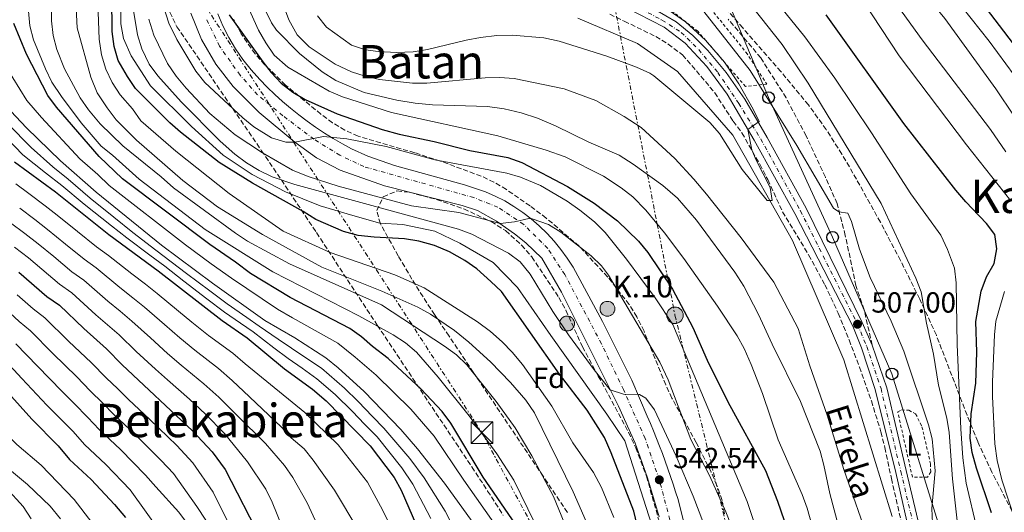
# Model space of a CAD drawing. Units: metres. Extents: x 586485 to 589907, y 4768307 to 4770667.
# Drawn here: x 588202 to 588541, y 4768847 to 4769016 of the extents above; entities that cross this region are included whole.
import ezdxf
from ezdxf.enums import TextEntityAlignment as Align

# ---------------------------------------------------------------- set-up
doc = ezdxf.new("R2010")
doc.units = ezdxf.units.M
doc.header["$MEASUREMENT"] = 0
for name, pattern in [('DGN Style 2', [1.739922, 1.043953, -0.695969]), ('DGN Style 3', [2.435891, 1.739922, -0.695969]), ('DGN Style 4', [2.785615, 1.391938, -0.695969, 0.00174, -0.695969]), ('DGN Style 7', [3.479844, 1.56593, -0.695969, 0.521977, -0.695969])]:
    doc.linetypes.add(name, pattern=pattern)
for name, color, linetype, lineweight in [('Boca de túnel', 1, 'Continuous', 0), ('Carretera', 9, 'Continuous', 0), ('Caseta-cabaña', 1, 'Continuous', 0), ('Cauce lineal', 142, 'Continuous', 13), ('Cota de punto acotado terreno', 7, 'Continuous', 0), ('Curva de nivel directora', 30, 'Continuous', 30), ('Curva de nivel intermedia', 30, 'Continuous', 0), ('Eje de carretera', 7, 'DGN Style 4', 0), ('Eje pista pavimentada', 7, 'DGN Style 4', 0), ('Etiqueta de uso rústico', 92, 'Continuous', 0), ('Etiqueta de zona arbolada', 92, 'Continuous', 0), ('Hito kilométrico (PK) carretera', 7, 'Continuous', 0), ('Línea blanca (vial)', 7, 'Continuous', 13), ('Línea de pista pavimentada', 7, 'Continuous', 0), ('Línea eléctrica', 6, 'DGN Style 7', 0), ('Línea telefónica', 7, 'Continuous', 0), ('Marquesina', 1, 'Continuous', 0), ('pavimentado', 23, 'Continuous', 0), ('Poste telefónico', 7, 'Continuous', 0), ('Poste tendido eléctrico', 7, 'Continuous', 0), ('Punto acotado terreno (símbolo)', 7, 'Continuous', 0), ('Senda', 7, 'DGN Style 3', 0), ('Tela metálica o alambrada', 7, 'DGN Style 2', 0), ('Texto de arroyo-regatas y barrancos', 142, 'Continuous', 0), ('Texto de Punto Kilométrico carretera', 7, 'Continuous', 0), ('Texto de rotulación de espacio menor sin especificar', 7, 'Continuous', 0), ('Texto de Área (paraje) menor', 7, 'Continuous', 0), ('Torre eléctrica', 7, 'Continuous', 0), ('Zona arbolada', 92, 'DGN Style 3', 0)]:
    doc.layers.add(name, color=color, linetype=linetype, lineweight=lineweight)
doc.styles.add('Style-Arial', font='arial.ttf')

# ---------------------------------------------------------------- blocks, each defined once
blk = doc.blocks.new('5PATER')
at = {"layer": 'Punto acotado terreno (símbolo)', "linetype": 'Continuous', "lineweight": 0}
h = blk.add_hatch(color=51, dxfattribs=at)
edge = h.paths.add_edge_path()
edge.add_ellipse((0, 0), major_axis=(-0.11, -0.111), ratio=0.999422, start_angle=0, end_angle=360)
blk = doc.blocks.new('5TME')
at = {"layer": 'Marquesina', "color": 7, "linetype": 'Continuous', "lineweight": 0}
for p, q in [((-0.375, 0.375), (0.375, -0.375)), ((0.3723, 0.3776), (-0.3716, -0.3784))]:
    blk.add_line(p, q, dxfattribs=at)
at = {"layer": 'Marquesina', "color": 7, "linetype": 'Continuous', "lineweight": 0, "flags": 128}
blk.add_lwpolyline([(-0.375, -0.375), (0.375, -0.375), (0.375, 0.375), (-0.375, 0.375), (-0.3716, -0.3784)], dxfattribs=at)
blk = doc.blocks.new('5PELE')
at = {"layer": 'Marquesina', "linetype": 'Continuous', "lineweight": 0}
h = blk.add_hatch(color=9, dxfattribs=at)
edge = h.paths.add_edge_path()
edge.add_arc((0, 0), 0.285, 0, 360)
at = {"layer": 'Marquesina', "color": 252, "linetype": 'Continuous', "lineweight": 0}
blk.add_circle((0, 0), 0.285, dxfattribs=at)
blk = doc.blocks.new('5PTT')
at = {"layer": 'Caseta-cabaña', "color": 7, "linetype": 'Continuous', "lineweight": 30}
blk.add_circle((0, 0), 0.2, dxfattribs=at)
blk = doc.blocks.new('5HITCA')
at = {"layer": 'Boca de túnel', "linetype": 'Continuous', "lineweight": 0}
h = blk.add_hatch(color=1, dxfattribs=at)
edge = h.paths.add_edge_path()
edge.add_arc((0, 0), 0.256, 0, 360)
at = {"layer": 'Boca de túnel', "color": 7, "linetype": 'Continuous', "lineweight": 0}
blk.add_circle((0, 0), 0.256, dxfattribs=at)

msp = doc.modelspace()

# ---------------------------------------------------------------- linework, layer by layer
at = {"layer": 'Carretera', "color": 9, "linetype": 'Continuous', "lineweight": 0}
for points in [[(588422.42, 4768845.26, 543.24), (588418.43, 4768858.64, 542.36), (588414.12, 4768870.68, 541.4), (588408.35, 4768883.31, 540.42), (588388.73, 4768922.65, 537.16), (588381.97, 4768934.34, 536.29), (588376.49, 4768939.54, 535.59), (588372.58, 4768942.71, 535.19), (588366.36, 4768947.01, 534.66), (588359.79, 4768950.73, 534.24), (588354.53, 4768952.39, 533.66), (588327.76, 4768959.21, 531.8), (588312.5, 4768964.62, 531), (588304.35, 4768968.89, 530.47), (588296.85, 4768974.24, 529.84), (588284.53, 4768984.42, 528.47), (588275.62, 4768993.39, 527.6), (588269.56, 4769001.06, 526.95), (588264.65, 4769009.53, 526.29), (588261.01, 4769018.61, 525.65)], [(588270.29, 4769018.46, 525.24), (588272.05, 4769014.3, 525.67), (588274.09, 4769010.27, 526.09), (588276.39, 4769006.38, 526.52), (588278.94, 4769002.66, 526.94), (588281.74, 4768999.11, 527.35), (588284.76, 4768995.76, 527.76), (588287.29, 4768993.17, 528.07), (588289.9, 4768990.67, 528.37), (588292.58, 4768988.24, 528.67), (588295.33, 4768985.9, 528.97), (588298.15, 4768983.64, 529.26), (588301.03, 4768981.47, 529.55), (588303.99, 4768979.38, 529.83), (588307, 4768977.39, 530.11), (588310.07, 4768975.48, 530.38), (588313.2, 4768973.67, 530.64), (588316.38, 4768971.96, 530.91), (588321.98, 4768969.48, 531.31), (588331.22, 4768966.16, 531.84), (588355.29, 4768959.51, 533.84), (588362.51, 4768957.19, 534.24), (588365.87, 4768955.7, 534.57), (588369.15, 4768954.01, 534.89), (588372.32, 4768952.13, 535.19), (588375.37, 4768950.06, 535.48), (588378.3, 4768947.83, 535.75), (588381.09, 4768945.42, 536.01), (588383.74, 4768942.86, 536.24), (588386.23, 4768940.15, 536.46), (588388.56, 4768937.29, 536.65), (588390.72, 4768934.3, 536.83), (588392.7, 4768931.19, 536.99), (588402.88, 4768912.55, 538.61), (588412.93, 4768892.26, 540.03), (588418.31, 4768879.97, 541.12), (588419.4, 4768877.4, 541.3), (588420.46, 4768874.83, 541.48), (588421.49, 4768872.24, 541.65), (588422.5, 4768869.64, 541.82), (588423.49, 4768867.04, 541.99), (588424.45, 4768864.42, 542.16), (588425.39, 4768861.8, 542.32), (588426.3, 4768859.17, 542.49), (588427.19, 4768856.52, 542.65), (588428.06, 4768853.87, 542.8), (588428.89, 4768851.22, 542.96), (588433.32, 4768833.58, 544.29)]]:
    msp.add_polyline3d(points, dxfattribs=at)
at = {"layer": 'Cauce lineal', "color": 142, "linetype": 'Continuous', "lineweight": 13}
msp.add_polyline3d([(588502.72, 4768845.42, 506.91), (588486.1, 4768899.37, 505.82), (588468.37, 4768940.41, 505.6), (588447.79, 4768976.68, 504.29), (588428.69, 4768998.58, 503.42), (588414.91, 4769008.2, 503.2), (588394.42, 4769016.91, 502.33)], dxfattribs=at)
at = {"layer": 'Curva de nivel directora', "color": 30, "linetype": 'Continuous', "lineweight": 30, "flags": 128}
for points, elevation in [([(588557.15, 4768991.56), (588509.57, 4769053.87), (588495.43, 4769073.91), (588481.73, 4769094.82), (588427.39, 4769181.66), (588412.87, 4769207.91), (588393.62, 4769240.78), (588386.69, 4769254.06), (588380.14, 4769267.6), (588376.64, 4769276.34), (588373.67, 4769285.92), (588372.19, 4769291.52), (588370.32, 4769301.34), (588369.62, 4769307.68), (588369.52, 4769312.67), (588369.81, 4769317.68), (588371.02, 4769326.56), (588372.59, 4769331.31), (588373.5, 4769333.05), (588380.52, 4769345.09)], 550), ([(588418.79, 4768825.57), (588413.63, 4768847.2), (588405.87, 4768867.33), (588403.56, 4768872.56), (588397.54, 4768882.01), (588388.07, 4768894.39), (588368, 4768922.8), (588364.39, 4768926.31), (588359.5, 4768930.66), (588355.37, 4768933.49), (588350.08, 4768936.47), (588344.97, 4768938.66), (588339.56, 4768940.17), (588334.63, 4768941.01), (588324.21, 4768941.52), (588318.65, 4768942.15), (588313.56, 4768943.46), (588304.11, 4768947.58), (588299.71, 4768950.41), (588282.21, 4768960.1), (588270.7, 4768967.28), (588257.42, 4768977.66), (588253.72, 4768980.94), (588241.93, 4768992.68), (588239.1, 4768996.8), (588235.97, 4769002.36), (588234.54, 4769007.16), (588233.84, 4769012.33), (588233.51, 4769047.96)], 550), ([(588081.9, 4769045.47), (588086.12, 4769038.77), (588088.86, 4769033.27), (588097.39, 4769012.12), (588100.68, 4769002.04), (588105.24, 4768990.62), (588110.42, 4768980.88), (588116.45, 4768971.73), (588120.11, 4768966.8), (588149.68, 4768935), (588162.92, 4768922.52), (588175.01, 4768912), (588184.01, 4768903.39), (588206.23, 4768878.88), (588215.22, 4768869.73), (588219.2, 4768865.05), (588226.64, 4768858.09), (588234.67, 4768849.48), (588238.42, 4768845.08)], 650), ([(588274.14, 4769018.12), (588285.74, 4769001.86), (588288.65, 4768998.21), (588292.16, 4768994.59), (588296.11, 4768991.48), (588300.42, 4768988.88), (588311.44, 4768984.01), (588326.93, 4768978.65), (588332.74, 4768977.04), (588344.87, 4768974.52), (588357.18, 4768971.43), (588370.29, 4768968.93), (588375.01, 4768967.28), (588390.81, 4768958.95), (588399.96, 4768953.22), (588408.04, 4768947.11), (588415.22, 4768940.17), (588418.45, 4768936.29), (588426.99, 4768923.66), (588434.05, 4768910.46), (588438.98, 4768899.15), (588446.03, 4768884.9), (588459.06, 4768861.17), (588463.22, 4768850.63), (588469.09, 4768833.68)], 525), ([(588536.98, 4768846.68), (588531.8, 4768862.02), (588530.26, 4768867.4), (588529.57, 4768872.38), (588529.89, 4768880.73), (588531.59, 4768891.25), (588531.84, 4768901.96), (588531.59, 4768912.49), (588533.4, 4768922.95), (588535.25, 4768927.85), (588537.86, 4768932.42), (588538.74, 4768937.48), (588538.1, 4768942.42), (588535.25, 4768946.29), (588528.04, 4768953.65), (588524.64, 4768957.73), (588506.77, 4768980.63), (588479.96, 4769018.1)], 525), ([(588374.17, 4768840.87), (588361.73, 4768858.88), (588350.61, 4768877.54), (588347.57, 4768881.51), (588340.3, 4768889.33), (588328.94, 4768899.74), (588323.58, 4768903.87), (588319.85, 4768907.23), (588315.78, 4768910.13), (588295.26, 4768920.75), (588281.53, 4768929.01), (588276.33, 4768932.96), (588267.51, 4768938.98), (588237.39, 4768961.59), (588229.43, 4768969.27), (588214.63, 4768986.3), (588211.68, 4768990.34), (588204.29, 4769004.56), (588199.97, 4769015.06)], 575), ([(588200.16, 4768967.51), (588214.35, 4768957.11), (588232.76, 4768942.46), (588249.77, 4768929.95), (588271.77, 4768912.84), (588280.44, 4768906.93), (588293.3, 4768896.24), (588302.88, 4768889.26), (588307.65, 4768885.22), (588322.8, 4768869.71), (588331.05, 4768858.8), (588333.49, 4768854.43), (588338.75, 4768842.23)], 600), ([(588201.68, 4768929.5), (588211.39, 4768921.12), (588215.69, 4768918.16), (588224.14, 4768910.07), (588231.94, 4768903.14), (588237.32, 4768897.61), (588261.51, 4768874.87), (588268.36, 4768867.59), (588272.76, 4768861.56), (588285.35, 4768837.29)], 625)]:
    msp.add_lwpolyline(points, dxfattribs=dict(at, elevation=elevation))
at = {"layer": 'Curva de nivel intermedia', "color": 30, "linetype": 'Continuous', "lineweight": 0, "flags": 128}
for points, elevation in [([(588551.05, 4768973.82), (588538.41, 4768992.55), (588520.84, 4769016.87), (588502.78, 4769038.9), (588472.73, 4769077.45), (588463.84, 4769090.51), (588457.98, 4769100.77), (588454.85, 4769105.63), (588447.3, 4769120.44), (588432.05, 4769157.95), (588426.5, 4769167.3), (588421.79, 4769178.21), (588416.64, 4769187.95), (588409.28, 4769199.73), (588397.55, 4769216.08), (588381.3, 4769235.06), (588374.21, 4769244.47), (588369.37, 4769251.67), (588359.68, 4769267.52), (588357.32, 4769271.94)], 540), ([(588541.87, 4768970.92), (588536.57, 4768978.65), (588513.03, 4769009.42), (588487.28, 4769045.16), (588481.35, 4769054.49), (588469.79, 4769067.82), (588461.58, 4769075.06), (588457.38, 4769079.22), (588453.86, 4769083.5), (588441.78, 4769101.74), (588439.19, 4769106.52), (588432.18, 4769122.15), (588429.18, 4769132.16), (588424.33, 4769143.31), (588414.49, 4769173.54), (588410.22, 4769184.34), (588405.86, 4769193.34), (588400.44, 4769202.08), (588397.45, 4769206.09), (588388.01, 4769217.42), (588380.41, 4769225.2), (588371.87, 4769233.15), (588363.95, 4769242.46)], 535), ([(588543.63, 4768954.03), (588528.32, 4768973.38), (588505.13, 4769003.93), (588492.69, 4769022.77), (588457.45, 4769064.03), (588453.19, 4769068.07), (588449.29, 4769071.21), (588440.19, 4769077.29), (588436.62, 4769081.55), (588433.31, 4769086.21), (588426.65, 4769096.84), (588423.92, 4769101.89), (588421.59, 4769107.34), (588419.94, 4769112.52), (588417.22, 4769123.41), (588416.02, 4769129.23), (588413.7, 4769144.53), (588412.16, 4769152), (588407.67, 4769165.15), (588400.96, 4769181.29), (588395.53, 4769189.78), (588382.76, 4769204.71)], 530), ([(588236.87, 4769043.98), (588236.83, 4769014.98), (588237.79, 4769009.95), (588240.42, 4769003.97), (588247.11, 4768993.69), (588261.22, 4768979.58), (588272.08, 4768969.82), (588282.12, 4768963.12), (588293.6, 4768957.15), (588305.55, 4768952.36), (588316.79, 4768949.01), (588326.11, 4768946.38), (588334, 4768945.9), (588345.13, 4768943.57), (588353.73, 4768939.51), (588365.21, 4768932.81), (588373.57, 4768924.2), (588385.05, 4768907.7), (588404.38, 4768880.57), (588410.6, 4768871.48), (588421.6, 4768837.04)], 545), ([(588226.88, 4768843.3), (588220.8, 4768851.22), (588209.36, 4768863.03), (588201.03, 4768870.15), (588196.72, 4768874.36), (588174.27, 4768898.85), (588149.3, 4768923.39), (588129.1, 4768943.83), (588122.71, 4768951.66), (588114.19, 4768962.98), (588108.25, 4768971.44), (588102.06, 4768981.17), (588095.36, 4768996.11), (588089.05, 4769013.81), (588081.99, 4769028.04), (588076.37, 4769037.64)], 655), ([(588398.82, 4768840.02), (588392.75, 4768853.86), (588379.41, 4768881.04), (588376.41, 4768885.47), (588371.15, 4768891.48), (588364.21, 4768898.68), (588356.85, 4768905.41), (588351.91, 4768909.42), (588343.63, 4768915.06), (588339.22, 4768917.4), (588326.81, 4768922.98), (588306.08, 4768931.21), (588285.7, 4768942.46), (588270.19, 4768951.99), (588258.28, 4768961.09), (588242.3, 4768974.88), (588235.21, 4768981.94), (588232.1, 4768986.06), (588228.73, 4768991.27), (588226.46, 4768996.66), (588221.85, 4769013.59), (588220.89, 4769031.51)], 560), ([(588550.45, 4768989.52), (588536.1, 4769009.03), (588523.75, 4769024.78)], 545), ([(588403.27, 4768810.09), (588386, 4768852.29), (588378.56, 4768866.29), (588372.77, 4768875.9), (588366.17, 4768884.96), (588356.06, 4768897.57), (588352.5, 4768901.06), (588348.45, 4768904.05), (588326.69, 4768918.21), (588295.02, 4768932.35), (588280.55, 4768940.22), (588276.37, 4768942.96), (588254.98, 4768958.54), (588250.73, 4768962.34), (588237.59, 4768972.95), (588229.75, 4768980.51), (588225.67, 4768985.41), (588222.85, 4768989.54), (588217.45, 4768999.49), (588214.78, 4769006.14), (588213.48, 4769010.97), (588212.99, 4769015.96), (588212.91, 4769021.18)], 565), ([(588406.73, 4768845.01), (588402.52, 4768855.33), (588399.78, 4768860.48), (588392.68, 4768870.74), (588385.4, 4768883.35), (588375.34, 4768897.71), (588371.78, 4768901.98), (588368.29, 4768905.56), (588364.25, 4768909.09), (588359.75, 4768912.42), (588341.39, 4768924.06), (588331.33, 4768928.58), (588309.02, 4768936.3), (588292.82, 4768943.6), (588274.19, 4768956.59), (588255.76, 4768971.14), (588243.73, 4768981.61), (588240.89, 4768985.73), (588236.64, 4768990.59), (588233.83, 4768994.83), (588231.7, 4768999.36), (588230.17, 4769004.34), (588229.39, 4769009.68), (588228.94, 4769022.13)], 555), ([(588240.9, 4769021.66), (588242.65, 4769011.15), (588244.14, 4769006.34), (588246.66, 4769001.14), (588249.55, 4768997.06), (588257.63, 4768988.07), (588271.07, 4768974.54), (588276.11, 4768970.11), (588280.18, 4768967.09), (588284.52, 4768964.51), (588289.06, 4768962.36), (588296.87, 4768959.67), (588353.22, 4768944.29), (588357.88, 4768942.54), (588370.48, 4768936.04), (588374.49, 4768933.06), (588377.94, 4768928.76), (588385.73, 4768915.98), (588391.11, 4768907.96), (588399.99, 4768895.88), (588405.5, 4768889.03), (588410.12, 4768887.54), (588415.58, 4768887.38), (588417.75, 4768886.16), (588420.75, 4768882.15), (588428.29, 4768866.2), (588434.17, 4768852.42), (588443.34, 4768828.41)], 540), ([(588251.56, 4769020.99), (588253.43, 4769015.26), (588256.11, 4769009.6), (588262.73, 4768998.68), (588265.77, 4768994.75), (588278.95, 4768982.64), (588282.71, 4768979.54), (588288.76, 4768975.69), (588293.68, 4768974.28), (588296.85, 4768974.24), (588306.66, 4768976.2), (588314.71, 4768975.4), (588328.33, 4768972.8), (588345.08, 4768968.13), (588369.85, 4768963.61), (588374.66, 4768962.23), (588381.5, 4768959.36), (588390.71, 4768953.94), (588395.11, 4768950.8), (588400.06, 4768946.77), (588403.79, 4768943.11), (588411.18, 4768933.92), (588421.05, 4768920.64), (588427.07, 4768911.51), (588452.71, 4768850.57), (588461.03, 4768825.7)], 530), ([(588280.59, 4769020.94), (588284.34, 4769012.85), (588286.78, 4769008.38), (588289.7, 4769004.22), (588294.37, 4769000.04), (588308.67, 4768991.78), (588313.31, 4768989.89), (588330.12, 4768984.45), (588366.78, 4768976.37), (588383.4, 4768971.49), (588390.03, 4768969.14), (588403.26, 4768962.56), (588409.34, 4768958.56), (588413.27, 4768955.42), (588417.85, 4768950.81), (588424.2, 4768943.07), (588430.93, 4768934.16), (588442.46, 4768917.83), (588449.24, 4768907.57), (588451.69, 4768903.21), (588454.13, 4768897.67), (588458.04, 4768887.77), (588463.41, 4768871.79), (588471.74, 4768852.98), (588473.39, 4768848.26), (588476.87, 4768836.01)], 520), ([(588286.62, 4769019.81), (588288.79, 4769015.27), (588290.54, 4769012.75), (588298.47, 4769004.8), (588306.27, 4768998.51), (588310.96, 4768995.49), (588320.72, 4768991.38), (588331.93, 4768988.66), (588338.32, 4768987.66), (588344.27, 4768987.1), (588363.24, 4768986.49), (588368.94, 4768985.69), (588374.84, 4768984.3), (588380.52, 4768982.45), (588386.72, 4768979.91), (588398.18, 4768974.22), (588408.62, 4768969.75), (588413.4, 4768966.7), (588423.65, 4768959.28), (588428.75, 4768954.97), (588435.3, 4768947.38), (588448.52, 4768929.49), (588451.62, 4768924.65), (588456.64, 4768914.96), (588461.32, 4768904.73), (588471.16, 4768884.92), (588477.88, 4768867.82), (588479.19, 4768863), (588481.19, 4768853.34), (588489.11, 4768823.51)], 515), ([(588292.89, 4769021.28), (588294.73, 4769016.31), (588297.58, 4769011.23), (588301.72, 4769007.02), (588310.77, 4769001.06), (588316.32, 4768998.44), (588321.09, 4768996.95), (588326.06, 4768995.84), (588337.35, 4768994.57), (588342.35, 4768994.5), (588362.37, 4768996.38), (588367.36, 4768996.56), (588372.37, 4768996.14), (588389.61, 4768992.6), (588400.6, 4768988.6), (588410.38, 4768983.09), (588416.23, 4768979.33), (588427.77, 4768968.65), (588434.39, 4768961.53), (588438.71, 4768956.32), (588450.65, 4768941.29), (588461.9, 4768926.09), (588470.28, 4768910.1), (588474.35, 4768897.29), (588480.31, 4768880.22), (588486.01, 4768861.56), (588495.14, 4768835.64)], 510), ([(588304.61, 4769017.73), (588307.76, 4769013.84), (588316.4, 4769007.64), (588321.17, 4769006.07), (588325.57, 4769005.46), (588331.91, 4769005.07), (588337.63, 4769005.37), (588342.57, 4769006.16), (588355.85, 4769009.38), (588360.77, 4769010.29), (588366.42, 4769010.95), (588371.77, 4769011.11), (588382.67, 4769010.12), (588387.93, 4769008.98), (588404.4, 4769003.81), (588414.64, 4769000.06), (588419.21, 4768997.99), (588420.6, 4768997.05), (588439.88, 4768981), (588443.15, 4768977.25), (588451.04, 4768964.86), (588459.65, 4768954.13), (588461.36, 4768954.19), (588460.6, 4768958.65), (588455.8, 4768967.99), (588454.36, 4768971.63), (588452.97, 4768978.66), (588456.87, 4768981.34), (588454.76, 4768985.65), (588449.8, 4768994.32), (588444.87, 4769001.83), (588438.36, 4769009.4), (588431.45, 4769015.66), (588423.22, 4769021.35)], 505), ([(588525.36, 4768841.77), (588523.5, 4768858.35), (588522.39, 4768874.28), (588521.5, 4768879.2), (588518.64, 4768890.59), (588516.93, 4768901.23), (588514.51, 4768911.92), (588512.69, 4768922.74), (588510.82, 4768927.38), (588498.95, 4768953.18), (588473.77, 4768994.52), (588464.82, 4769007.86), (588454.67, 4769020.6)], 515), ([(588531.95, 4768840.78), (588528.19, 4768856.85), (588527.05, 4768865.61), (588526.4, 4768875.58), (588525.06, 4768904.58), (588524.77, 4768925.86), (588524.13, 4768930.82), (588521.81, 4768937.26), (588519.43, 4768942.2), (588509.15, 4768956.5), (588495.6, 4768977.51), (588482.89, 4768996.31), (588472.62, 4769010.5), (588463.15, 4769022.14)], 520), ([(588384.46, 4768833), (588372.36, 4768857.86), (588366.39, 4768866.94), (588356.87, 4768879.99), (588346.17, 4768893.33), (588338.73, 4768901.9), (588334.97, 4768905.2), (588330.75, 4768907.94), (588318.85, 4768914.5), (588289.22, 4768929.6), (588265.95, 4768944.14), (588243.12, 4768961.47), (588234.03, 4768969.8), (588230.12, 4768972.92), (588223.15, 4768980.95), (588216.38, 4768989.92), (588213.13, 4768994.84), (588210.91, 4768999.49), (588206.72, 4769009.49), (588205.46, 4769014.33), (588205.08, 4769019.36)], 570), ([(588246.54, 4769016.56), (588248.24, 4769011.06), (588252.92, 4769001.36), (588255.87, 4768996.99), (588259.4, 4768992.78), (588267.58, 4768984.16), (588276.24, 4768976.81), (588285.7, 4768970.52), (588296.07, 4768964.65), (588301.38, 4768962.46), (588311.8, 4768959.04), (588337, 4768952.38), (588353.38, 4768950.03), (588367.56, 4768946.19), (588372.49, 4768946.78), (588377.45, 4768947.93), (588378.68, 4768947.86), (588384.27, 4768945.93), (588388.49, 4768943.22), (588398.95, 4768935.17), (588402.53, 4768931.7), (588404.96, 4768928.42), (588422.67, 4768898.46), (588425.51, 4768892.41), (588433.29, 4768871.84), (588439.78, 4768859.55), (588445.37, 4768847), (588449.32, 4768837.16)], 535), ([(588516.59, 4768843.12), (588516.34, 4768848.12), (588517.53, 4768861.12), (588516.47, 4768872.07), (588515.27, 4768876.92), (588506.76, 4768902.32), (588502.4, 4768912.58), (588495.1, 4768927.71), (588491.42, 4768937.37), (588488.65, 4768946.95), (588487.47, 4768949.76), (588484.32, 4768950.24), (588482.43, 4768951.52), (588469.84, 4768973.12), (588453.74, 4768998.97), (588437.78, 4769019.21)], 510), ([(588366.81, 4768841.24), (588355.08, 4768857.87), (588344.88, 4768873.09), (588336.82, 4768882.3), (588324.82, 4768894.05), (588317.66, 4768900.23), (588311.65, 4768905.05), (588296.05, 4768913.79), (588290.9, 4768916.79), (588274.99, 4768927.37), (588267.98, 4768932.35), (588259.19, 4768938.86), (588232.87, 4768959.33), (588228.89, 4768963.17), (588222.76, 4768968.55), (588209.47, 4768982.75), (588204.42, 4768988.63), (588197.26, 4769000.25)], 580), ([(588197.15, 4768986.92), (588204.32, 4768979.21), (588216.1, 4768967.83), (588228.36, 4768957.06), (588250.86, 4768938.74), (588268.45, 4768925.73), (588286.54, 4768912.83), (588296.85, 4768906.83), (588307.51, 4768899.96), (588311.75, 4768896.59), (588320.69, 4768888.37), (588333.34, 4768875.28), (588339.15, 4768868.64), (588348.44, 4768856.86), (588359.46, 4768841.61)], 585), ([(588197.94, 4768980.58), (588205.99, 4768972.35), (588213.47, 4768965.75), (588218.68, 4768961.48), (588226.3, 4768955), (588234.49, 4768948.4), (588241, 4768943.2), (588248.86, 4768937.02), (588254.18, 4768933.08), (588259.5, 4768929.06), (588267.49, 4768923.05), (588273.48, 4768918.64), (588280.28, 4768913.83), (588284.51, 4768910.86), (588291.06, 4768906.41), (588295.66, 4768903.3), (588301.32, 4768899.54), (588305.97, 4768896.39), (588313.89, 4768889.57), (588318.67, 4768884.93), (588323.64, 4768879.81), (588327.51, 4768875.82), (588336.45, 4768865.36), (588341.39, 4768858.67), (588348.65, 4768847.22), (588351.65, 4768841.35)], 590), ([(588343.7, 4768844.72), (588337.44, 4768856.55), (588333.75, 4768862.08), (588325.15, 4768872.76), (588320.88, 4768877.15), (588316.65, 4768881.5), (588310.77, 4768887.4), (588304.42, 4768892.82), (588299.33, 4768896.42), (588294.48, 4768899.77), (588289.59, 4768903.47), (588282.47, 4768908.9), (588278.09, 4768911.93), (588272.62, 4768915.74), (588266.52, 4768920.36), (588258.58, 4768926.43), (588251.98, 4768931.52), (588246.85, 4768935.3), (588238.89, 4768941.35), (588233.62, 4768945.43), (588224.24, 4768952.94), (588216.52, 4768959.29), (588210.85, 4768963.67), (588203.08, 4768969.93), (588194.97, 4768978.29)], 595), ([(588329.78, 4768842.05), (588327.18, 4768847.47), (588321.9, 4768857.17), (588311.73, 4768870.06), (588300.32, 4768881.16), (588284.05, 4768894.37), (588279.73, 4768897.96), (588275.46, 4768901.64), (588267.07, 4768907.74), (588261.37, 4768912.29), (588256.75, 4768916.11), (588249.36, 4768922.13), (588245.39, 4768925.31), (588240.7, 4768928.88), (588232.57, 4768935.23), (588228.49, 4768938.19), (588221.96, 4768943.46), (588214.95, 4768949.09), (588210.81, 4768952.35), (588205.11, 4768956.55), (588200.66, 4768959.94)], 605), ([(588201.99, 4768951.5), (588207.26, 4768947.6), (588211.63, 4768944.19), (588217.84, 4768939.15), (588224.21, 4768933.92), (588228.35, 4768930.96), (588236.56, 4768924.18), (588241.01, 4768920.67), (588245.01, 4768917.39), (588251.89, 4768911.49), (588257.18, 4768906.91), (588262.36, 4768902.63), (588270.48, 4768896.35), (588275.18, 4768892.19), (588281.16, 4768886.58), (588292.2, 4768876.11), (588295.6, 4768872.42), (588300.02, 4768868.67), (588303.15, 4768864.77), (588310.51, 4768854.43), (588318.58, 4768841.02)], 610), ([(588198.87, 4768946.46), (588203.71, 4768942.85), (588208.31, 4768939.3), (588213.71, 4768934.84), (588219.94, 4768929.65), (588224.13, 4768926.7), (588232.42, 4768919.47), (588236.64, 4768916.03), (588240.65, 4768912.64), (588247.04, 4768906.86), (588252.99, 4768901.52), (588257.66, 4768897.53), (588265.5, 4768891.06), (588270.62, 4768886.41), (588276.89, 4768880.25), (588286.74, 4768870.51), (588293.29, 4768862.93), (588296.15, 4768858.79), (588301.04, 4768850.04), (588305.96, 4768839.46)], 615), ([(588174.78, 4768935.82), (588178.59, 4768932.58), (588183.77, 4768928.2), (588187.98, 4768924.8), (588192.46, 4768921.11), (588196.88, 4768917.09), (588201.78, 4768912.54), (588205.7, 4768909.29), (588213.46, 4768901.47), (588221.66, 4768893.43), (588226.29, 4768888.69), (588230.67, 4768884.4), (588234.44, 4768880.47), (588238.09, 4768877.05), (588241.79, 4768873.58), (588250.78, 4768864.71), (588255.01, 4768860.19), (588263.08, 4768848.81), (588272.63, 4768834.38)], 635), ([(588292.46, 4768841.79), (588289.07, 4768850.27), (588286.87, 4768854.75), (588280.5, 4768864.25), (588272.63, 4768873.92), (588266.07, 4768880.64), (588260.52, 4768885.77), (588252.95, 4768892.43), (588248.8, 4768896.14), (588242.18, 4768902.23), (588236.29, 4768907.89), (588232.26, 4768911.39), (588228.28, 4768914.77), (588219.91, 4768922.43), (588215.67, 4768925.39), (588209.59, 4768930.54), (588204.99, 4768934.4), (588200.17, 4768938.09)], 620), ([(588201.17, 4768921.66), (588206.59, 4768916.83), (588210.7, 4768913.72), (588218.8, 4768905.77), (588226.8, 4768898.29), (588231.8, 4768893.15), (588235.81, 4768889.29), (588239.52, 4768885.61), (588243.17, 4768882.19), (588246.84, 4768878.74), (588256.14, 4768869.79), (588261.69, 4768863.89), (588268.69, 4768853.81), (588274.71, 4768841.5)], 630), ([(588547.39, 4768837.01), (588540.5, 4768857.98), (588538.89, 4768864.63), (588538.1, 4768870.43), (588537.25, 4768886.64), (588537.28, 4768891.73), (588537.93, 4768907.97), (588538.48, 4768912.58), (588541.41, 4768922.79)], 530), ([(588147.15, 4768912.46), (588151.77, 4768907.12), (588155.41, 4768902.32), (588158.8, 4768898.65), (588192.85, 4768866.14), (588204.66, 4768856.39), (588212.47, 4768848.9), (588216.05, 4768844.58)], 660), ([(588200.71, 4768904.85), (588208.12, 4768897.17), (588216.51, 4768888.58), (588220.77, 4768884.23), (588225.52, 4768879.51), (588229.36, 4768875.33), (588236.74, 4768868.42), (588245.41, 4768859.63), (588248.96, 4768855.65), (588256.83, 4768846.87), (588259.79, 4768842.88)], 640), ([(588195.72, 4768900.42), (588202.78, 4768892.87), (588211.37, 4768883.73), (588215.25, 4768879.77), (588220.37, 4768874.62), (588224.28, 4768870.19), (588231.69, 4768863.25), (588240.04, 4768854.55), (588251.65, 4768838.42)], 645), ([(588197.39, 4768855.2), (588203.17, 4768848.86), (588205.9, 4768844.59)], 665)]:
    msp.add_lwpolyline(points, dxfattribs=dict(at, elevation=elevation))
at = {"layer": 'Eje de carretera', "color": 7, "linetype": 'DGN Style 4', "lineweight": 0}
msp.add_polyline3d([(588428.26, 4768835.86, 543.99), (588422.46, 4768858.02, 542.54), (588417.55, 4768872.21, 541.48), (588410.1, 4768889.05, 540.01), (588402.5, 4768904.86, 538.99), (588389.85, 4768928.69, 536.95), (588384.01, 4768937.67, 536.36), (588375.7, 4768945.94, 535.07), (588366.78, 4768951.84, 534.67), (588358.49, 4768955.16, 533.95), (588320.63, 4768965.81, 531.33), (588312.36, 4768969.74, 530.78), (588303.42, 4768975.24, 529.97), (588292.73, 4768983.33, 529), (588283.98, 4768990.57, 528.06), (588277.95, 4768997.28, 527.36), (588270.87, 4769007.33, 526.39), (588266.46, 4769016.41, 525.6)], dxfattribs=at)
at = {"layer": 'Eje pista pavimentada', "color": 7, "linetype": 'DGN Style 4', "lineweight": 0}
msp.add_polyline3d([(588413.56, 4769021.58, 503.93), (588423.36, 4769016.24, 504.01), (588429.99, 4769012.05, 504.11), (588436.02, 4769006.11, 504.12), (588442.58, 4768998.27, 504.38), (588449.83, 4768987.58, 504.85), (588457.38, 4768975.39, 505.04), (588471.11, 4768950.59, 505.8), (588490.76, 4768911.57, 507), (588493.97, 4768903.9, 507.11), (588498.87, 4768889.4, 507.28), (588505.71, 4768860.86, 508.09), (588511.28, 4768837.07, 508.53)], dxfattribs=at)
at = {"layer": 'Línea blanca (vial)', "color": 7, "linetype": 'Continuous', "lineweight": 13}
for points in [[(588261.01, 4769018.61, 525.65), (588264.65, 4769009.53, 526.29), (588269.56, 4769001.06, 526.95), (588275.62, 4768993.39, 527.6), (588284.53, 4768984.42, 528.47), (588296.85, 4768974.24, 529.84), (588304.35, 4768968.89, 530.47), (588312.5, 4768964.62, 531), (588327.76, 4768959.21, 531.8), (588354.53, 4768952.39, 533.66), (588359.79, 4768950.73, 534.24), (588366.36, 4768947.01, 534.66), (588372.58, 4768942.71, 535.19), (588376.49, 4768939.54, 535.59), (588381.97, 4768934.34, 536.29), (588388.73, 4768922.65, 537.16), (588408.35, 4768883.31, 540.42), (588414.12, 4768870.68, 541.4), (588418.43, 4768858.64, 542.36), (588422.42, 4768845.26, 543.24)], [(588270.29, 4769018.46, 525.24), (588272.05, 4769014.3, 525.67), (588274.09, 4769010.27, 526.09), (588276.39, 4769006.38, 526.52), (588278.94, 4769002.66, 526.94), (588281.74, 4768999.11, 527.35), (588284.76, 4768995.76, 527.76), (588287.29, 4768993.17, 528.07), (588289.9, 4768990.67, 528.37), (588292.58, 4768988.24, 528.67), (588295.33, 4768985.9, 528.97), (588298.15, 4768983.64, 529.26), (588301.03, 4768981.47, 529.55), (588303.99, 4768979.38, 529.83), (588307, 4768977.39, 530.11), (588310.07, 4768975.48, 530.38), (588313.2, 4768973.67, 530.64), (588316.38, 4768971.96, 530.91), (588321.98, 4768969.48, 531.31), (588331.22, 4768966.16, 531.84), (588355.29, 4768959.51, 533.84), (588362.51, 4768957.19, 534.24), (588365.87, 4768955.7, 534.57), (588369.15, 4768954.01, 534.89)], [(588369.15, 4768954.01, 534.89), (588372.32, 4768952.13, 535.19), (588375.37, 4768950.06, 535.48), (588378.3, 4768947.83, 535.75), (588381.09, 4768945.42, 536.01), (588383.74, 4768942.86, 536.24), (588386.23, 4768940.15, 536.46), (588388.56, 4768937.29, 536.65), (588390.72, 4768934.3, 536.83), (588392.7, 4768931.19, 536.99), (588402.88, 4768912.55, 538.61), (588412.93, 4768892.26, 540.03), (588418.31, 4768879.97, 541.12), (588419.4, 4768877.4, 541.3), (588420.46, 4768874.83, 541.48), (588421.49, 4768872.24, 541.65), (588422.5, 4768869.64, 541.82), (588423.49, 4768867.04, 541.99), (588424.45, 4768864.42, 542.16), (588425.39, 4768861.8, 542.32), (588426.3, 4768859.17, 542.49), (588427.19, 4768856.52, 542.65), (588428.06, 4768853.87, 542.8), (588428.89, 4768851.22, 542.96), (588433.32, 4768833.58, 544.29)]]:
    msp.add_polyline3d(points, dxfattribs=at)
at = {"layer": 'Línea de pista pavimentada', "color": 7, "linetype": 'Continuous', "lineweight": 0}
for points in [[(588509.41, 4768836.68, 508.53), (588503.92, 4768860.49, 508.09), (588496.9, 4768889.08, 507.28), (588492.13, 4768903.4, 507.11), (588489.18, 4768910.91, 507), (588469.21, 4768949.7, 505.8), (588455.14, 4768974.95, 504.98), (588445.89, 4768990.78, 504.76), (588438.8, 4769000.31, 504.16), (588431.32, 4769008.35, 503.84), (588424.13, 4769013.83, 503.73), (588410.7, 4769020.67, 503.73)], [(588495.82, 4768904.4, 507.11), (588492.35, 4768912.22, 507), (588473.02, 4768951.48, 505.8), (588459.62, 4768975.83, 505.1), (588451.96, 4768989.02, 504.88), (588445.44, 4768998.27, 504.5), (588439.16, 4769005.85, 504.34), (588433.96, 4769010.97, 504.34), (588428.2, 4769015.66, 504.34), (588421.13, 4769019.75, 504.34)], [(588545.78, 4768624.72, 512.35), (588528.68, 4768643.01, 512.03), (588518.73, 4768656.66, 511.59), (588509.03, 4768669.63, 511.59), (588502.98, 4768681.79, 511.86), (588499.12, 4768690.62, 511.92), (588497.33, 4768695.45, 512.19), (588496.76, 4768698.5, 512.24), (588497.11, 4768707.88, 512.35), (588498.36, 4768713.94, 512.14), (588503.06, 4768729.87, 511.7), (588510.35, 4768751.01, 511.04), (588517.81, 4768776.91, 510.12), (588519.68, 4768785.68, 509.9), (588519.84, 4768800.16, 509.41), (588517.89, 4768810.93, 508.59), (588515.96, 4768824.37, 508.42), (588513.15, 4768837.46, 508.53), (588507.51, 4768861.23, 508.09), (588500.84, 4768889.71, 507.28), (588495.82, 4768904.4, 507.11)]]:
    msp.add_polyline3d(points, dxfattribs=at)
at = {"layer": 'Línea eléctrica', "color": 6, "linetype": 'DGN Style 7', "lineweight": 0}
for points in [[(587918.41, 4769869.89, 499.03), (587948, 4769776.58, 479.28), (587951.21, 4769766.47, 477.14), (587981.42, 4769672.87, 476.94), (587993.62, 4769622.85, 477.77), (588011.07, 4769551.35, 478.95), (588040.86, 4769485.85, 481.34), (588055.25, 4769480.69, 483.18), (588187.92, 4769433.08, 500.18), (588257.56, 4769408.09, 509.1), (588258.87, 4769404.65, 509.13), (588275.2, 4769361.91, 509.55), (588322.87, 4769237.26, 515.64), (588348.9, 4769183.64, 516.84), (588393, 4769092.79, 518.88), (588427.85, 4768914.65, 528.08), (588456.73, 4768796.66, 537.18), (588458.62, 4768684.82, 523.6), (588442.74, 4768679.11, 524.42), (588418.22, 4768670.3, 525.69), (588357.77, 4768648.57, 528.81), (588345.47, 4768643.89, 530.22)], [(588211.25, 4769105.53, 560), (588361.3, 4768874.26, 569.9), (588412.41, 4768779.95, 561.87), (588416.5, 4768702.81, 571.47), (588418.22, 4768670.3, 575.52), (588432.83, 4768394.51, 609.85), (588435.44, 4768332.1, 624.24)]]:
    msp.add_polyline3d(points, dxfattribs=at)
at = {"layer": 'Línea telefónica', "color": 7, "linetype": 'Continuous', "lineweight": 0}
msp.add_polyline3d([(588519.14, 4768841.32, 511.31), (588502.64, 4768894.48, 508.18), (588482.16, 4768941.5, 507.68), (588460.09, 4768989.59, 510.17), (588433.61, 4769052.26, 520.48), (588412.91, 4769095.34, 526.33), (588402.1, 4769124.2, 525.31), (588377.15, 4769151.54, 510.47), (588348.9, 4769183.64, 506.74), (588346.67, 4769186.17, 506.44), (588313.79, 4769229.35, 510.72), (588290.15, 4769263.45, 506.43), (588267.14, 4769299.65, 503.71), (588241.36, 4769338.17, 498.42), (588223.87, 4769374.98, 491.61)], dxfattribs=at)
at = {"layer": 'pavimentado', "color": 23, "linetype": 'Continuous', "lineweight": 0}
for points in [[(588509.41, 4768836.68, 508.53), (588503.92, 4768860.49, 508.09), (588496.9, 4768889.08, 507.28), (588492.13, 4768903.4, 507.11), (588489.18, 4768910.91, 507), (588469.21, 4768949.7, 505.8), (588455.14, 4768974.95, 504.98), (588445.89, 4768990.78, 504.76), (588438.8, 4769000.31, 504.16), (588431.32, 4769008.35, 503.84), (588424.13, 4769013.83, 503.73), (588410.7, 4769020.67, 503.73)], [(588421.13, 4769019.75, 504.34), (588428.2, 4769015.66, 504.34), (588433.96, 4769010.97, 504.34), (588439.16, 4769005.85, 504.34), (588445.44, 4768998.27, 504.5), (588451.96, 4768989.02, 504.88), (588459.62, 4768975.83, 505.1), (588473.02, 4768951.48, 505.8), (588492.35, 4768912.22, 507), (588495.82, 4768904.4, 507.11), (588500.84, 4768889.71, 507.28), (588507.51, 4768861.23, 508.09), (588513.15, 4768837.46, 508.53)]]:
    msp.add_polyline3d(points, dxfattribs=at)
at = {"layer": 'Senda', "color": 7, "linetype": 'DGN Style 3', "lineweight": 0}
msp.add_polyline3d([(588495.82, 4768904.4, 507.11), (588493.03, 4768916.57, 507.44), (588490.23, 4768924.86, 507.88), (588486.54, 4768942.15, 509.41), (588483.72, 4768953.09, 510.61), (588479.69, 4768962.21, 510.83), (588473.01, 4768976.4, 511.81), (588466.15, 4768989.48, 512.14), (588457.44, 4769003.24, 512.57), (588446.17, 4769016.63, 512.03)], dxfattribs=at)
at = {"layer": 'Tela metálica o alambrada', "color": 7, "linetype": 'DGN Style 2', "lineweight": 0}
for points in [[(588452.13, 4768993.42, 505.99), (588435.71, 4769012.41, 505.66), (588426.81, 4769019.43, 505.99)], [(588441.21, 4769018.89, 511.43), (588452.39, 4769005.14, 511.53), (588459.46, 4768994.25, 511.64), (588452.13, 4768993.42, 505.99)], [(588514.93, 4768858.97, 509.43), (588509.69, 4768858.98, 509.1), (588504.61, 4768881.37, 508.83), (588505.87, 4768882.07, 508.83), (588508.43, 4768881.94, 508.83), (588510.8, 4768880.69, 508.94), (588512.98, 4768876.28, 509.38), (588515.94, 4768863.52, 509.38), (588515.99, 4768860.75, 509.38), (588514.93, 4768858.97, 509.43)]]:
    msp.add_polyline3d(points, dxfattribs=at)
at = {"layer": 'Zona arbolada', "color": 92, "linetype": 'DGN Style 3', "lineweight": 0}
for points in [[(588201.27, 4769112.02, 575.04), (588213.21, 4769093.29, 570.25), (588220.94, 4769081, 566.33), (588233.34, 4769060.47, 559.12), (588240.1, 4769047.58, 555.67), (588256.18, 4769013.96, 548.92), (588285.35, 4768971.31, 555.73), (588293.6, 4768959.13, 558.47), (588304.28, 4768943.1, 563.92), (588325.25, 4768911.23, 576.42), (588344.12, 4768882.97, 585.17), (588352.35, 4768870.71, 588.53), (588357.83, 4768862.46, 590.29), (588363.28, 4768854.15, 591.48), (588368.68, 4768845.77, 591.93)], [(588201.27, 4769112.02, 575.04), (588213.21, 4769093.29, 570.25), (588220.94, 4769081, 566.33), (588233.34, 4769060.47, 559.12), (588240.1, 4769047.58, 555.67), (588256.18, 4769013.96, 548.92), (588285.35, 4768971.31, 555.73), (588293.6, 4768959.13, 558.47), (588304.28, 4768943.1, 563.92), (588325.25, 4768911.23, 576.42), (588344.12, 4768882.97, 585.17), (588352.35, 4768870.71, 588.53), (588357.83, 4768862.46, 590.29), (588363.28, 4768854.15, 591.48), (588368.68, 4768845.77, 591.93)], [(588546.34, 4768842.91, 542.45), (588537.05, 4768860.65, 542.45), (588532.18, 4768871.16, 542.26), (588528.5, 4768880.3, 540.95), (588517.94, 4768907.78, 534.26), (588512.2, 4768920.25, 532.1), (588505.59, 4768933.53, 529.94), (588498.64, 4768946.68, 528.01), (588490.41, 4768961.49, 526.31), (588485.35, 4768970.16, 525.85), (588479.97, 4768978.62, 525.8), (588473.84, 4768987.05, 526.07), (588464.34, 4768998.55, 526.75), (588451.18, 4769013.56, 528.27), (588441.35, 4769024.82, 530.12)], [(588546.34, 4768842.91, 542.45), (588537.05, 4768860.65, 542.45), (588532.18, 4768871.16, 542.26), (588528.5, 4768880.3, 540.95), (588517.94, 4768907.78, 534.26), (588512.2, 4768920.25, 532.1), (588505.59, 4768933.53, 529.94), (588498.64, 4768946.68, 528.01), (588490.41, 4768961.49, 526.31), (588485.35, 4768970.16, 525.85), (588479.97, 4768978.62, 525.8), (588473.84, 4768987.05, 526.07), (588464.34, 4768998.55, 526.75), (588451.18, 4769013.56, 528.27), (588441.35, 4769024.82, 530.12)], [(588444.94, 4768846.27, 538.73), (588444.07, 4768850.94, 537.42), (588442.28, 4768856.11, 537.16), (588440.3, 4768860.71, 537.19), (588435.19, 4768870.8, 537.56), (588426.8, 4768886.15, 538.14), (588424.68, 4768890.66, 538.14), (588417.17, 4768909.21, 538.14), (588414.72, 4768914.09, 538.14), (588412.07, 4768918.34, 538.14), (588404.65, 4768927.82, 538.14), (588394.86, 4768938.41, 538.14), (588383.44, 4768948.13, 537.94), (588377.92, 4768952.27, 537.7), (588369.73, 4768957.96, 536.74), (588365.45, 4768960.47, 536.11), (588361.08, 4768962.55, 535.62), (588346.98, 4768967.72, 534.94), (588338.13, 4768970.6, 534.31), (588318.63, 4768976.32, 531.47), (588314.09, 4768978.36, 530.89), (588309.86, 4768980.94, 530.33), (588305.81, 4768983.87, 529.81), (588293.63, 4768993.91, 528.58), (588286.49, 4769000.84, 528.13), (588283.17, 4769004.61, 527.99), (588278.31, 4769011.58, 527.98), (588275.68, 4769016.43, 527.76)], [(588444.94, 4768846.27, 538.73), (588444.07, 4768850.94, 537.42), (588442.28, 4768856.11, 537.16), (588440.3, 4768860.71, 537.19), (588435.19, 4768870.8, 537.56), (588426.8, 4768886.15, 538.14), (588424.68, 4768890.66, 538.14), (588417.17, 4768909.21, 538.14), (588414.72, 4768914.09, 538.14), (588412.07, 4768918.34, 538.14), (588404.65, 4768927.82, 538.14), (588394.86, 4768938.41, 538.14), (588383.44, 4768948.13, 537.94), (588377.92, 4768952.27, 537.7), (588369.73, 4768957.96, 536.74), (588365.45, 4768960.47, 536.11), (588361.08, 4768962.55, 535.62), (588346.98, 4768967.72, 534.94), (588338.13, 4768970.6, 534.31), (588318.63, 4768976.32, 531.47), (588314.09, 4768978.36, 530.89), (588309.86, 4768980.94, 530.33), (588305.81, 4768983.87, 529.81), (588293.63, 4768993.91, 528.58), (588286.49, 4769000.84, 528.13), (588283.17, 4769004.61, 527.99), (588278.31, 4769011.58, 527.98), (588275.68, 4769016.43, 527.76)], [(588405.37, 4769018.26, 509.54), (588410.39, 4769015.89, 509.54), (588421.25, 4769010.59, 509.65), (588425.52, 4769008.01, 510.05), (588430.44, 4769004.3, 510.09), (588438.37, 4768995.12, 510.09), (588441.53, 4768991.25, 510.09), (588447.93, 4768981.45, 510.09), (588450.9, 4768977.43, 510.09), (588457.08, 4768966.62, 510.42), (588459.83, 4768961.34, 510.64), (588464.91, 4768950.31, 511.51), (588473.92, 4768935.42, 512.4), (588479.51, 4768925.17, 512.82), (588484.09, 4768915.39, 512.99), (588487.87, 4768906.16, 513.93), (588491.42, 4768896.83, 514.66), (588495.55, 4768885.2, 514.57), (588498.82, 4768874.53, 514.77), (588500.18, 4768869.11, 515.07), (588502.43, 4768858.45, 515.44), (588506.31, 4768841.59, 515.44)], [(588405.37, 4769018.26, 509.54), (588410.39, 4769015.89, 509.54), (588421.25, 4769010.59, 509.65), (588425.52, 4769008.01, 510.05), (588430.44, 4769004.3, 510.09), (588438.37, 4768995.12, 510.09), (588441.53, 4768991.25, 510.09), (588447.93, 4768981.45, 510.09), (588450.9, 4768977.43, 510.09), (588457.08, 4768966.62, 510.42), (588459.83, 4768961.34, 510.64), (588464.91, 4768950.31, 511.51), (588473.92, 4768935.42, 512.4), (588479.51, 4768925.17, 512.82), (588484.09, 4768915.39, 512.99), (588487.87, 4768906.16, 513.93), (588491.42, 4768896.83, 514.66), (588495.55, 4768885.2, 514.57), (588498.82, 4768874.53, 514.77), (588500.18, 4768869.11, 515.07), (588502.43, 4768858.45, 515.44), (588506.31, 4768841.59, 515.44)], [(588390.78, 4768846.79, 569.97), (588382.41, 4768859.23, 570.89), (588358.34, 4768895.03, 571), (588349.98, 4768907.48, 570.48), (588345.02, 4768914.87, 569.34), (588342.3, 4768918.99, 568.3), (588337.2, 4768927.08, 565.34), (588332.47, 4768935.07, 561.6), (588326.31, 4768946.18, 555.93), (588325.03, 4768950.67, 553.76), (588327.32, 4768955.46, 551.43), (588332.03, 4768957.45, 549.48), (588336.3, 4768957, 548.63), (588345.7, 4768954.52, 548.6), (588355.11, 4768951.28, 548.59), (588364.49, 4768946.88, 548.59), (588369.47, 4768943.78, 548.59), (588374.99, 4768938.78, 548.59), (588378.52, 4768934.74, 548.59), (588387.82, 4768920.78, 548.59), (588390.25, 4768916.42, 548.59), (588395.94, 4768903.83, 548.59), (588401.42, 4768893.69, 548.59), (588411.88, 4768874.35, 549.46), (588414.34, 4768869.02, 549.68), (588418.01, 4768859.26, 549.68), (588423.94, 4768838.28, 549.9)], [(588390.78, 4768846.79, 569.97), (588382.41, 4768859.23, 570.89), (588358.34, 4768895.03, 571), (588349.98, 4768907.48, 570.48), (588345.02, 4768914.87, 569.34), (588342.3, 4768918.99, 568.3), (588337.2, 4768927.08, 565.34), (588332.47, 4768935.07, 561.6), (588326.31, 4768946.18, 555.93), (588325.03, 4768950.67, 553.76), (588327.32, 4768955.46, 551.43), (588332.03, 4768957.45, 549.48), (588336.3, 4768957, 548.63), (588345.7, 4768954.52, 548.6), (588355.11, 4768951.28, 548.59), (588364.49, 4768946.88, 548.59), (588369.47, 4768943.78, 548.59), (588374.99, 4768938.78, 548.59), (588378.52, 4768934.74, 548.59), (588387.82, 4768920.78, 548.59), (588390.25, 4768916.42, 548.59), (588395.94, 4768903.83, 548.59), (588401.42, 4768893.69, 548.59), (588411.88, 4768874.35, 549.46), (588414.34, 4768869.02, 549.68), (588418.01, 4768859.26, 549.68), (588423.94, 4768838.28, 549.9)]]:
    msp.add_polyline3d(points, dxfattribs=at)

# ---------------------------------------------------------------- block references
at = {"layer": 'Hito kilométrico (PK) carretera', "color": 7, "linetype": 'Continuous', "lineweight": 0, "xscale": 10, "yscale": 10, "zscale": 10}
for p in [(588404.57, 4768916.88, 537.27), (588390.68, 4768911.82, 539.19)]:
    msp.add_blockref('5HITCA', p, dxfattribs=at)
at = {"layer": 'Poste telefónico', "color": 7, "linetype": 'Continuous', "lineweight": 0, "xscale": 10, "yscale": 10, "zscale": 10}
for p in [(588460.09, 4768989.59, 510.17), (588482.16, 4768941.5, 507.68), (588502.64, 4768894.48, 508.18)]:
    msp.add_blockref('5PTT', p, dxfattribs=at)
at = {"layer": 'Poste tendido eléctrico', "color": 7, "linetype": 'Continuous', "lineweight": 0, "xscale": 10, "yscale": 10, "zscale": 10}
msp.add_blockref('5PELE', (588427.85, 4768914.65, 528.08), dxfattribs=at)
at = {"layer": 'Punto acotado terreno (símbolo)', "color": 7, "linetype": 'Continuous', "lineweight": 0, "xscale": 10, "yscale": 10, "zscale": 10}
for p in [(588490.76, 4768911.57, 507), (588422.46, 4768858.02, 542.54)]:
    msp.add_blockref('5PATER', p, dxfattribs=at)
at = {"layer": 'Torre eléctrica', "color": 7, "linetype": 'Continuous', "lineweight": 0, "xscale": 10, "yscale": 10, "zscale": 10}
msp.add_blockref('5TME', (588361.3, 4768874.26, 569.9), dxfattribs=at)

# ---------------------------------------------------------------- texts
at = {"layer": 'Cota de punto acotado terreno', "color": 7, "linetype": 'Continuous', "lineweight": 0, "style": 'Style-Arial'}
for s, p in [('507.00', (588495.54, 4768915.57, 507)), ('542.54', (588427.23, 4768862.02, 542.54))]:
    msp.add_text(s, height=7, dxfattribs=at).set_placement(p)
at = {"layer": 'Etiqueta de uso rústico', "color": 92, "linetype": 'Continuous', "lineweight": 0, "style": 'Style-Arial'}
msp.add_text('L', height=7, dxfattribs=at).set_placement((588510.18, 4768869.8, 508.57), align=Align.MIDDLE_CENTER)
at = {"layer": 'Etiqueta de zona arbolada', "color": 92, "linetype": 'Continuous', "lineweight": 0, "style": 'Style-Arial'}
msp.add_text('Fd', height=7, dxfattribs=at).set_placement((588384.42, 4768893.11, 552.85), align=Align.MIDDLE_CENTER)
at = {"layer": 'Texto de arroyo-regatas y barrancos', "color": 142, "linetype": 'Continuous', "lineweight": 0, "style": 'Style-Arial'}
msp.add_text('Erreka', height=8, rotation=287.4181, dxfattribs=at).set_placement((588479.57, 4768882.38, 510))
at = {"layer": 'Texto de Punto Kilométrico carretera', "color": 7, "linetype": 'Continuous', "lineweight": 0, "style": 'Style-Arial'}
msp.add_text('K.10', height=7.5, dxfattribs=at).set_placement((588406.33, 4768920.81, 535.99))
at = {"layer": 'Texto de rotulación de espacio menor sin especificar', "color": 7, "linetype": 'Continuous', "lineweight": 0, "style": 'Style-Arial'}
for s, p in [('Katillutxo', (588565.09, 4768955.61, 529.95)), ('Belekabieta', (588271.62, 4768878.42, 629.05))]:
    msp.add_text(s, height=11.5, dxfattribs=at).set_placement(p, align=Align.MIDDLE_CENTER)
at = {"layer": 'Texto de Área (paraje) menor', "color": 7, "linetype": 'Continuous', "lineweight": 0, "style": 'Style-Arial'}
msp.add_text('Batan', height=11.5, dxfattribs=at).set_placement((588340.32, 4769001.92, 506.58), align=Align.MIDDLE_CENTER)

doc.saveas('drawing.dxf')
